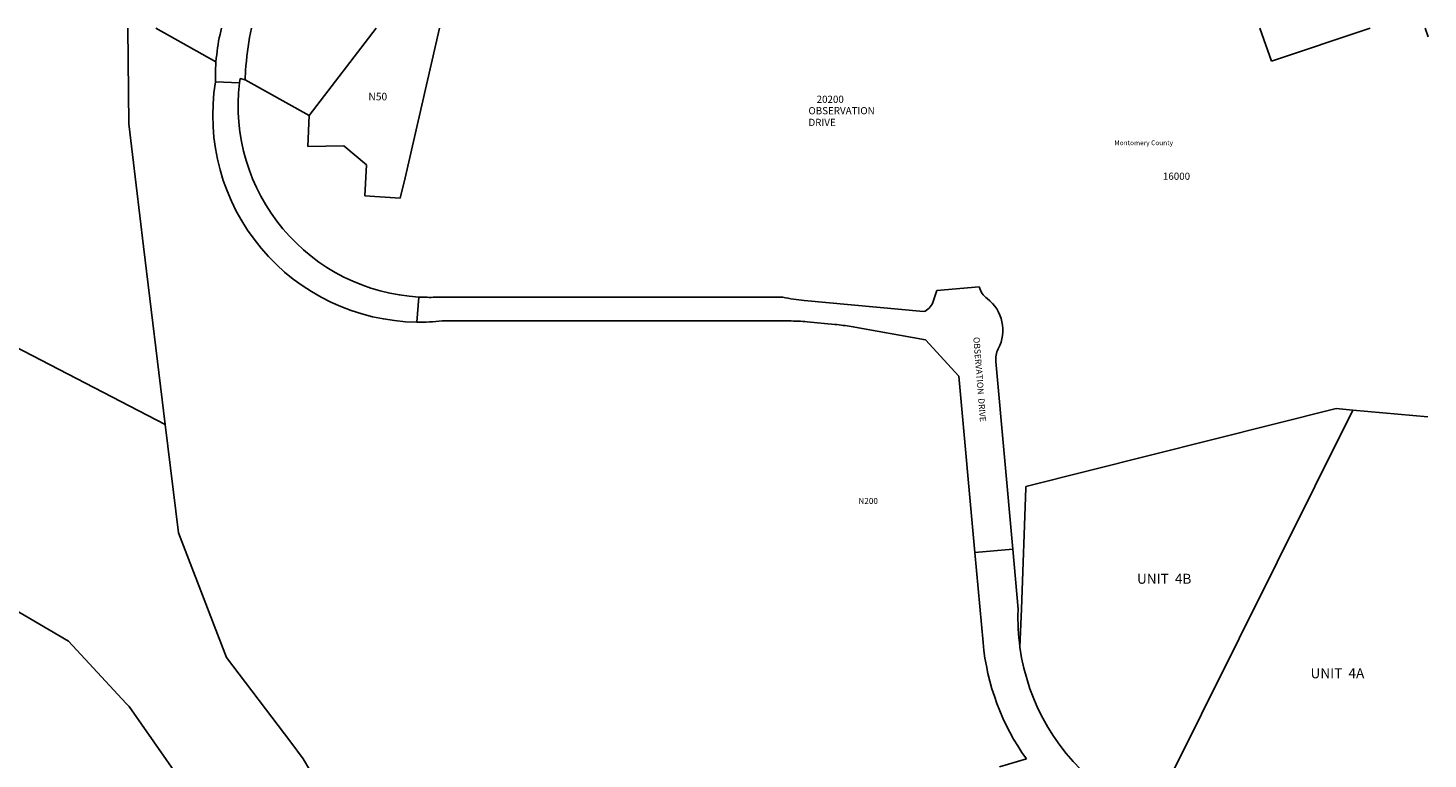
# Model space of a CAD drawing. Units: inches. Extents: x 1237719 to 1243819, y 549404 to 553476.
# Drawn here: x 1240449 to 1243769, y 551721 to 553453 of the extents above; entities that cross this region are included whole.
import ezdxf
from ezdxf.enums import TextEntityAlignment as Align

# ---------------------------------------------------------------- set-up
doc = ezdxf.new("R2010")
doc.units = ezdxf.units.IN
doc.header["$MEASUREMENT"] = 0
for name, color, linetype in [('Addresses', 5, 'Continuous'), ('Lot-Block-Parcel Text', 6, 'Continuous'), ('Parcel Boundaries', 7, 'Continuous'), ('Property Text', 7, 'Continuous'), ('Street Names', 7, 'Continuous'), ('Street ROW', 5, 'Continuous')]:
    doc.layers.add(name, color=color, linetype=linetype)
doc.styles.add('Arial', font='txt')

msp = doc.modelspace()

# ---------------------------------------------------------------- linework, layer by layer
at = {"layer": 'Parcel Boundaries'}
for p, q in [((1240752, 553453.4), (1240894.7, 553373.1)), ((1243397.3, 553375), (1243370.3, 553453.1)), ((1241115.4, 553246.1), (1241112.9, 553172.3)), ((1241112.9, 553172.3), (1241197.6, 553174.5)), ((1241197.6, 553174.5), (1241251.8, 553128.9)), ((1241251.8, 553128.9), (1241247.5, 553055.2)), ((1241247.5, 553055.2), (1241331.7, 553050)), ((1243551.3, 552551.2), (1242815.4, 552366.5)), ((1243590.6, 552547.7), (1243104.3, 551572.3)), ((1242815.4, 552366.5), (1242815.3, 552362.8)), ((1242752.7, 551702.2), (1242816.7, 551720.6))]:
    msp.add_line(p, q, dxfattribs=at)
for points in [[(1241274.4, 553453.4), (1241115.4, 553246.1), (1240964.1, 553330.2)], [(1241425.1, 553453.3), (1241343, 553098.6), (1241331.7, 553050)], [(1243768.7, 552531.5), (1243590.6, 552547.7), (1243551.3, 552551.2)], [(1242815.3, 552362.8), (1242804.5, 552076.7), (1242801.1, 551985.9)]]:
    msp.add_lwpolyline(points, dxfattribs=at)
for points in [[(1243397.3, 553375, 0), (1243631.7, 553453.1, 0)], [(1243762, 553453.1, 0), (1243768.8, 553432.6, 0)]]:
    msp.add_polyline3d(points, dxfattribs=at)
at = {"layer": 'Street ROW'}
for p, q in [((1240774.5, 552513.6), (1239344, 553253.4)), ((1241376.1, 552815.7), (1241371.1, 552756.2)), ((1242238.7, 552815.1), (1241414.2, 552815.1)), ((1242572.6, 552781.1), (1242289.6, 552807.8)), ((1242604.1, 552830.8), (1242594.3, 552802.6)), ((1242704.4, 552839.9), (1242604.1, 552830.8)), ((1242253, 552759), (1241430.8, 552759)), ((1242362.4, 552750.8), (1242296.9, 552757)), ((1242577, 552714.6), (1242401.1, 552745.5)), ((1242656.5, 552628.1), (1242577, 552714.6)), ((1242784.1, 552217.9), (1242743.8, 552662.5)), ((1242694.4, 552209.8), (1242656.5, 552628.1)), ((1242784.1, 552217.9), (1242694.4, 552209.8)), ((1242796.9, 552075.9), (1242784.1, 552217.9)), ((1242694.4, 552209.8), (1242713.7, 551996.7)), ((1242796.8, 552073), (1242796.9, 552075.9))]:
    msp.add_line(p, q, dxfattribs=at)
for points in [[(1241148.9, 551643.9), (1241131.3, 551670.2), (1241101.8, 551720.8), (1241072.3, 551760.3), (1240919.8, 551960.9), (1240886.3, 552047.7), (1240805.8, 552256.4), (1240774.5, 552513.6), (1240723.2, 552935.8), (1240687.9, 553226.6), (1240685.9, 553453.4)], [(1240908, 553453.4), (1240906.1, 553445.6), (1240904.3, 553437.8), (1240902.6, 553429.9), (1240901.1, 553422), (1240899.7, 553414.1), (1240898.4, 553406.2), (1240897.3, 553398.2), (1240896.4, 553390.2), (1240895.5, 553382.3), (1240894.7, 553373.1)], [(1240964.1, 553330.2), (1240965, 553352.6), (1240965.8, 553363.9), (1240966.8, 553375.2), (1240967.9, 553386.4), (1240969.3, 553397.7), (1240970.8, 553408.9), (1240972.6, 553420.1), (1240974.6, 553431.2), (1240976.7, 553442.3), (1240979, 553453.4)], [(1240894.7, 553373.1), (1240894.2, 553365.2), (1240893.8, 553357.2), (1240893.6, 553349.2), (1240893.4, 553341.3), (1240893.6, 553326), (1240950.5, 553323.2), (1240952.3, 553333.4), (1240964.1, 553330.2)], [(1239354, 552290.9), (1239448.6, 552290.6), (1239802.2, 552187.7), (1240101.7, 552129.8), (1240347.4, 552115.1), (1240545.2, 551999.7), (1240682.1, 551852.2), (1240688.6, 551845.1), (1240893.6, 551551.7), (1240894.6, 551494.4), (1240932.6, 551446.8), (1240970.7, 551417.9), (1241005.2, 551393.1), (1241087.6, 551269.7)]]:
    msp.add_lwpolyline(points, dxfattribs=at)
for points in [[(1241430.8, 552759, -0.03047), (1241371.1, 552756.2, -0.458522), (1240893.6, 553326)], [(1240950.5, 553323.2, 0.432671), (1241376.1, 552815.7, 0.020995), (1241414.2, 552815.1)], [(1243003, 551646.6, -0.203589), (1242801.1, 551985.9, -0.043223), (1242796.8, 552073)]]:
    msp.add_lwpolyline(points, format="xyb", dxfattribs=at)
for centre, radius, start, end in [((1242341, 553350.4), 545, 259.1844, 264.5923), ((1242757.1, 552855.6), 55, 196.6448, 232.3973), ((1242665.6, 552736.8), 95, 332.4658, 52.3966), ((1242561.2, 552814.1), 35, 289.0309, 340.7445), ((1242253.1, 552294), 465, 84.5928, 90.0007), ((1242316.2, 552263), 490, 80.0179, 84.5922), ((1242798.6, 552667.4), 55, 152.4659, 185.1765), ((1243270.6, 552047.2), 559.2, 185.1767, 215.736)]:
    msp.add_arc(centre, radius, start, end, dxfattribs=at)

# ---------------------------------------------------------------- texts
at = {"layer": 'Addresses', "color": 18, "true_color": 0x000000, "style": 'Arial'}
for s, p in [('20200', (1242351.3, 553275.9)), ('16000', (1243172.4, 553093.6))]:
    msp.add_text(s, height=17.04, dxfattribs=at).set_placement(p, align=Align.CENTER)
for s, p in [('OBSERVATION', (1242299.7, 553248.9)), ('DRIVE', (1242299.7, 553221.2))]:
    msp.add_text(s, height=17.04, dxfattribs=at).set_placement(p)
at = {"layer": 'Lot-Block-Parcel Text', "color": 14, "true_color": 0xa80000, "style": 'Arial'}
for s, height, p in [('N50', 17.75, (1241256.3, 553282)), ('N200', 14.2, (1242418.1, 552325.2)), ('UNIT  4B', 23.67, (1243078.7, 552136)), ('UNIT  4A', 23.67, (1243490.2, 551912.1))]:
    msp.add_text(s, height=height, dxfattribs=at).set_placement(p)
at = {"layer": 'Property Text', "color": 221, "true_color": 0xff73df, "style": 'Arial'}
msp.add_text('Montomery County', height=11.36, dxfattribs=at).set_placement((1243025, 553175.6))
at = {"layer": 'Street Names', "color": 18, "true_color": 0x000000, "style": 'Arial'}
msp.add_text('OBSERVATION  DRIVE', height=14.792, rotation=-85.4555, dxfattribs=at).set_placement((1242690.5, 552720.3))

doc.saveas('drawing.dxf')
